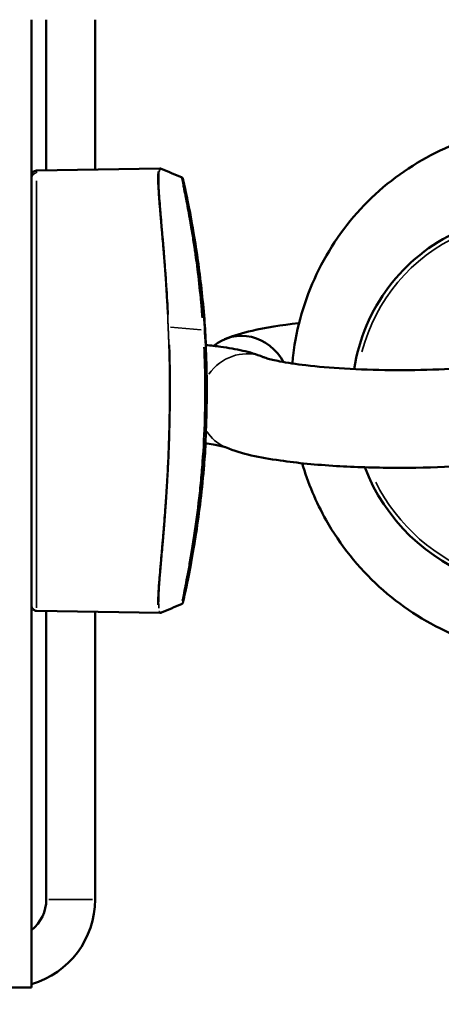
# Model space of a CAD drawing. Units: millimetres. Extents: x -461 to 10723, y 5 to 9144.
# Drawn here: x 186 to 230, y 2004 to 2105 of the extents above; entities that cross this region are included whole.
import ezdxf

# ---------------------------------------------------------------- set-up
doc = ezdxf.new("R2010")
doc.units = ezdxf.units.MM
doc.header["$MEASUREMENT"] = 0
doc.layers.add('Visible (ISO)', color=7, linetype='Continuous', lineweight=50)
doc.layers.add('Visible Narrow (ISO)', color=7, linetype='Continuous', lineweight=35)
doc.styles.get("Standard").update_dxf_attribs({"font": 'square721_bt_roman.ttf'})
doc.dimstyles.get("Standard").update_dxf_attribs({"dimtxt": 200, "dimasz": 100, "dimexe": 0.18, "dimexo": 0.0625, "dimgap": 40, "dimtad": 1, "dimdec": 0, "dimlfac": 0.1, "dimrnd": 5, "dimzin": 0, "dimdsep": 46, "dimtxsty": 'Standard', "dimcen": 0.09, "dimse1": 1, "dimse2": 1, "dimadec": 0, "dimazin": 0, "dimtfac": 1, "dimtdec": 0, "dimtofl": 0, "dimtmove": 0, "dimatfit": 3, "dimfxl": 1, "dimtolj": 1, "dimtzin": 0, "dimarcsym": 0})

# ---------------------------------------------------------------- blocks, each defined once
blk = doc.blocks.new('*D11')
at = {"color": 0, "lineweight": -2, "transparency": 16777216}
blk.add_line((108.13, 2571.61), (3560.86, 2571.61), dxfattribs=at)
at = {"color": 0, "transparency": 16777216}
for points in [[(108.13, 2588.28), (108.13, 2554.94), (8.13, 2571.61)], [(3560.86, 2588.28), (3560.86, 2554.94), (3660.86, 2571.61)]]:
    blk.add_solid(points, dxfattribs=at)
at = {"layer": 'Defpoints', "color": 0, "transparency": 16777216}
for p in [(3660.86, 2571.61), (3660.86, 1978.25), (8.13, 1005.5)]:
    blk.add_point(p, dxfattribs=at)
at = {"color": 0, "transparency": 16777216, "insert": (1834.49, 2714.16), "char_height": 200, "attachment_point": 5}
blk.add_mtext('\\A1;365', dxfattribs=at)
blk = doc.blocks.new('*D12')
at = {"color": 0, "lineweight": -2, "transparency": 16777216}
blk.add_line((-97.9, 2367.52), (-97.9, 105.23), dxfattribs=at)
at = {"color": 0, "transparency": 16777216}
for points in [[(-114.57, 2367.52), (-81.23, 2367.52), (-97.9, 2467.52)], [(-114.57, 105.23), (-81.23, 105.23), (-97.9, 5.23)]]:
    blk.add_solid(points, dxfattribs=at)
at = {"layer": 'Defpoints', "color": 0, "transparency": 16777216}
for p in [(2426.53, 2467.52), (-97.9, 5.23), (2136.33, 5.23)]:
    blk.add_point(p, dxfattribs=at)
at = {"color": 0, "transparency": 16777216, "insert": (-240.32, 1236.37), "char_height": 200, "attachment_point": 5, "rotation": 90}
blk.add_mtext('\\A1;245', dxfattribs=at)

msp = doc.modelspace()

# ---------------------------------------------------------------- linework, layer by layer
at = {"layer": 'Visible (ISO)'}
for p, q in [((187.63, 2105.03), (187.63, 2015.03)), ((189.13, 2105.03), (189.13, 2089.6)), ((194.13, 2089.69), (194.13, 2105.03)), ((200.76, 2089.81), (188.12, 2089.59)), ((200.76, 2089.81), (200.76, 2089.81)), ((229.23, 2082.29), (229.57, 2082.5)), ((205.26, 2071.78), (205.26, 2071.78)), ((205.22, 2061.72), (205.22, 2061.72)), ((200.76, 2044.35), (188.12, 2044.57)), ((189.13, 2044.55), (189.13, 2015.03)), ((194.13, 2015.03), (194.13, 2044.46)), ((187.63, 2006.03), (187.63, 2015.03)), ((187.63, 2006.03), (92.63, 2006.03))]:
    msp.add_line(p, q, dxfattribs=at)
for radius, start in [(9, 286.1276), (4, 308.6822)]:
    msp.add_arc((185.13, 2015.03), radius, start, 0, dxfattribs=at)
for centre, major_axis, ratio, start_param, end_param in [((239.37, 2065.93), (-10.14, 16.36), 0.979631, 5.189849, 7.131719), ((209.36, 2067.75), (-1.97, 4.59), 0.92813, 4.80814, 6.56193), ((239.37, 2065.93), (10.14, -16.36), 0.979631, 4.523626, 6.282335)]:
    msp.add_ellipse(centre, major_axis=major_axis, ratio=ratio, start_param=start_param, end_param=end_param, dxfattribs=at)
for points, knots in [([(214.32, 2069.87), (214.34, 2070.14), (214.37, 2070.42), (214.75, 2073.56), (215.56, 2076.37), (218.03, 2081.58), (219.68, 2083.98), (223.65, 2088.11), (225.97, 2089.84), (231.03, 2092.49), (233.77, 2093.4), (239.41, 2094.3), (242.31, 2094.3), (247.98, 2093.37), (250.75, 2092.45), (253.75, 2090.89), (254.19, 2090.65), (254.62, 2090.4)], [4.82222, 4.82222, 4.82222, 4.82222, 4.852726, 4.852726, 5.173447, 5.173447, 5.492096, 5.492096, 5.809183, 5.809183, 6.125892, 6.125892, 6.443564, 6.443564, 6.763117, 6.763117, 6.818318, 6.818318, 6.818318, 6.818318]), ([(187.63, 2089.09), (187.63, 2089.12), (187.63, 2089.15), (187.65, 2089.24), (187.67, 2089.29), (187.72, 2089.38), (187.75, 2089.42), (187.83, 2089.49), (187.88, 2089.52), (187.99, 2089.57), (188.05, 2089.59), (188.12, 2089.59)], [0, 0, 0, 0, 0.00995264, 0.00995264, 0.02576898, 0.02576898, 0.04158532, 0.04158532, 0.05740166, 0.05740166, 0.07731646, 0.07731646, 0.07731646, 0.07731646]), ([(202.97, 2088.91), (203, 2088.9), (203.02, 2088.89), (203.06, 2088.85), (203.08, 2088.83), (203.1, 2088.79), (203.11, 2088.78), (203.11, 2088.77), (203.11, 2088.77), (203.11, 2088.76), (203.12, 2088.76), (203.12, 2088.76), (203.12, 2088.75), (203.12, 2088.75), (203.12, 2088.75), (203.12, 2088.75), (203.12, 2088.74), (203.12, 2088.74), (203.12, 2088.74), (203.12, 2088.74), (203.12, 2088.74), (203.12, 2088.73), (203.12, 2088.73), (203.13, 2088.71), (203.13, 2088.7), (203.14, 2088.68), (203.14, 2088.66), (203.14, 2088.64)], [0, 0, 0, 0, 0.0080556, 0.0080556, 0.0161791, 0.0161791, 0.0200032, 0.0200032, 0.0209008, 0.0209008, 0.0216999, 0.0216999, 0.0229443, 0.0229443, 0.0242454, 0.0242454, 0.0264215, 0.0264215, 0.0314635, 0.0314635, 0.046571, 0.046571, 0.0918871, 0.0918871, 0.139271, 0.139271, 0.1867003, 0.1867003, 0.1867003, 0.1867003]), ([(203.12, 2088.73), (203.12, 2088.73), (203.12, 2088.73), (203.12, 2088.73), (203.12, 2088.72), (203.13, 2088.7), (203.14, 2088.67), (203.18, 2088.46), (203.25, 2088.16), (203.46, 2087.14), (203.64, 2086.3), (204.04, 2084.17), (204.27, 2082.82), (204.75, 2079.62), (204.99, 2077.69), (205.38, 2073.39), (205.52, 2070.93), (205.59, 2065.82), (205.51, 2063.11), (205.16, 2057.96), (204.87, 2055.45), (204.26, 2051.22), (203.93, 2049.4), (203.44, 2046.9), (203.26, 2046.06), (203.16, 2045.6), (203.15, 2045.54), (203.14, 2045.5)], [0.022372, 0.022372, 0.022372, 0.022372, 0.025872, 0.025872, 0.066662, 0.066662, 0.189107, 0.189107, 0.558782, 0.558782, 1.05987, 1.05987, 1.615113, 1.615113, 2.258192, 2.258192, 2.995286, 2.995286, 3.792766, 3.792766, 4.597818, 4.597818, 5.348451, 5.348451, 5.982521, 5.982521, 6.110303, 6.110303, 6.110303, 6.110303]), ([(203.14, 2088.64), (203.18, 2088.47), (203.28, 2088.02), (203.57, 2086.68), (203.76, 2085.75), (204.18, 2083.43), (204.43, 2081.96), (204.91, 2078.54), (205.15, 2076.5), (205.38, 2073.52), (205.44, 2072.65), (205.48, 2071.76)], [0, 0, 0, 0, 0.49125, 0.49125, 0.997399, 0.997399, 1.570938, 1.570938, 2.234386, 2.234386, 2.504889, 2.504889, 2.504889, 2.504889]), ([(215.01, 2073.99), (215, 2073.99), (214.98, 2073.98), (213.18, 2073.79), (211.59, 2073.54), (209.2, 2072.99), (208.31, 2072.74), (207.39, 2072.35)], [5.3249899, 5.3249899, 5.3249899, 5.3249899, 5.3284604, 5.3284604, 5.6831675, 5.6831675, 5.9341195, 5.9341195, 5.9341195, 5.9341195]), ([(207.49, 2061.3), (209.2, 2060.58), (210.93, 2060.25), (214.82, 2059.69), (216.76, 2059.5), (220.73, 2059.26), (222.73, 2059.2), (226.73, 2059.18), (228.72, 2059.22), (232.55, 2059.4), (234.38, 2059.55), (237.82, 2059.95), (239.39, 2060.2), (241.71, 2060.76), (242.56, 2061.01), (244.16, 2061.73), (244.94, 2062.08), (246.3, 2063.58), (246.76, 2064.24), (247.26, 2065.75), (247.37, 2066.46), (247.29, 2067.8), (247.13, 2068.41), (246.67, 2069.52), (246.36, 2069.99), (245.65, 2070.86), (245.25, 2071.19), (244.29, 2071.89), (243.76, 2072.14), (241.63, 2073.05), (240, 2073.38), (237.52, 2073.76), (237.05, 2073.82), (236.56, 2073.88)], [0.358508, 0.358508, 0.358508, 0.358508, 0.825532, 0.825532, 1.197816, 1.197816, 1.537757, 1.537757, 1.87213, 1.87213, 2.209936, 2.209936, 2.567039, 2.567039, 2.806823, 2.806823, 3.000448, 3.000448, 3.090012, 3.090012, 3.150667, 3.150667, 3.206447, 3.206447, 3.269884, 3.269884, 3.353675, 3.353675, 3.493449, 3.493449, 3.93782, 3.93782, 4.038961, 4.038961, 4.038961, 4.038961]), ([(205.45, 2071.76), (205.98, 2071.7), (206.49, 2071.64), (207.79, 2071.46), (208.53, 2071.33), (209.95, 2071.01), (210.61, 2070.83), (211.34, 2070.52)], [2.1497515, 2.1497515, 2.1497515, 2.1497515, 2.2981695, 2.2981695, 2.5406272, 2.5406272, 2.783085, 2.783085, 2.783085, 2.783085]), ([(211.34, 2070.52), (211.38, 2070.51), (211.53, 2070.45), (212.04, 2070.3), (212.5, 2070.19), (213.78, 2069.94), (214.69, 2069.8), (216.89, 2069.54), (218.23, 2069.43), (221.17, 2069.26), (222.77, 2069.2), (226.05, 2069.17), (227.71, 2069.2), (230.89, 2069.32), (232.4, 2069.42), (235.06, 2069.68), (236.23, 2069.84), (237.99, 2070.15), (238.65, 2070.3), (239.16, 2070.46), (239.25, 2070.49), (239.33, 2070.52), (239.34, 2070.53), (239.34, 2070.53)], [0.358508, 0.358508, 0.358508, 0.358508, 0.489, 0.489, 0.678375, 0.678375, 0.927102, 0.927102, 1.212241, 1.212241, 1.512987, 1.512987, 1.818491, 1.818491, 2.121919, 2.121919, 2.414016, 2.414016, 2.67284, 2.67284, 2.763299, 2.763299, 2.809119, 2.809119, 2.809119, 2.809119]), ([(205.44, 2061.69), (205.39, 2060.81), (205.33, 2059.94), (205.04, 2056.59), (204.73, 2054.19), (204.11, 2050.25), (203.79, 2048.59), (203.35, 2046.44), (203.2, 2045.77), (203.14, 2045.49), (203.13, 2045.46), (203.13, 2045.43), (203.12, 2045.43), (203.12, 2045.42), (203.12, 2045.42), (203.12, 2045.41), (203.12, 2045.41), (203.12, 2045.4), (203.12, 2045.4), (203.11, 2045.39), (203.11, 2045.38), (203.11, 2045.37), (203.11, 2045.37), (203.1, 2045.35), (203.09, 2045.34), (203.07, 2045.31), (203.06, 2045.3), (203.02, 2045.27), (203, 2045.25), (202.97, 2045.24)], [3.51366, 3.51366, 3.51366, 3.51366, 3.782758, 3.782758, 4.577466, 4.577466, 5.310955, 5.310955, 5.926396, 5.926396, 6.017, 6.017, 6.061859, 6.061859, 6.084088, 6.084088, 6.095385, 6.095385, 6.09879, 6.09879, 6.102101, 6.102101, 6.10399, 6.10399, 6.107946, 6.107946, 6.114762, 6.114762, 6.122239, 6.122239, 6.122239, 6.122239]), ([(205.41, 2061.7), (205.48, 2061.69), (205.54, 2061.68), (206.19, 2061.59), (206.68, 2061.5), (207.29, 2061.36), (207.47, 2061.3), (207.5, 2061.29)], [2.2718532, 2.2718532, 2.2718532, 2.2718532, 2.2981695, 2.2981695, 2.5406272, 2.5406272, 2.7327765, 2.7327765, 2.7327765, 2.7327765]), ([(255.2, 2043.68), (252.75, 2042.22), (250.07, 2041.15), (244.5, 2039.92), (241.61, 2039.75), (235.9, 2040.34), (233.08, 2041.1), (227.81, 2043.47), (225.36, 2045.08), (221.06, 2048.99), (219.22, 2051.3), (216.74, 2055.68), (215.91, 2057.64), (215.32, 2059.67)], [2.610192, 2.610192, 2.610192, 2.610192, 2.926455, 2.926455, 3.243863, 3.243863, 3.563038, 3.563038, 3.884265, 3.884265, 4.20703, 4.20703, 4.441294, 4.441294, 4.441294, 4.441294]), ([(203.14, 2045.5), (203.13, 2045.47), (203.13, 2045.46), (203.13, 2045.44), (203.13, 2045.43), (203.12, 2045.43), (203.12, 2045.43), (203.12, 2045.43)], [0, 0, 0, 0, 0.0747574, 0.0747574, 0.1123557, 0.1123557, 0.1222761, 0.1222761, 0.1222761, 0.1222761]), ([(188.12, 2044.57), (188.07, 2044.57), (188.01, 2044.58), (187.93, 2044.61), (187.89, 2044.63), (187.81, 2044.68), (187.77, 2044.71), (187.72, 2044.78), (187.7, 2044.81), (187.66, 2044.89), (187.64, 2044.94), (187.63, 2045.01), (187.63, 2045.03), (187.63, 2045.05), (187.63, 2045.06), (187.63, 2045.06), (187.63, 2045.07), (187.63, 2045.07), (187.63, 2045.07), (187.63, 2045.07), (187.63, 2045.07), (187.63, 2045.07)], [0, 0, 0, 0, 0.01613986, 0.01613986, 0.02729917, 0.02729917, 0.04370714, 0.04370714, 0.05368395, 0.05368395, 0.0701191, 0.0701191, 0.07499766, 0.07499766, 0.07682533, 0.07682533, 0.07716796, 0.07716796, 0.07729645, 0.07729645, 0.07739605, 0.07739605, 0.07739605, 0.07739605])]:
    msp.add_open_spline(points, degree=3, knots=knots, dxfattribs=at)
for points in [[(200.76, 2089.81), (200.81, 2089.81), (200.86, 2089.8), (200.9, 2089.78)], [(200.9, 2089.78), (201.59, 2089.49), (202.28, 2089.2), (202.97, 2088.91)], [(202.97, 2045.24), (202.28, 2044.96), (201.6, 2044.67), (200.91, 2044.38)], [(203.13, 2045.47), (203.13, 2045.47), (203.13, 2045.47), (203.13, 2045.47)], [(200.91, 2044.38), (200.87, 2044.36), (200.82, 2044.35), (200.76, 2044.35)]]:
    msp.add_open_spline(points, degree=3, dxfattribs=at)
at = {"layer": 'Visible Narrow (ISO)'}
for p, q in [((188.12, 2089.59), (188.12, 2089.38)), ((200.83, 2084.63), (200.83, 2084.63)), ((201.65, 2074.11), (201.65, 2074.11)), ((205, 2073.32), (201.85, 2073.58)), ((189.38, 2015.03), (193.88, 2015.03))]:
    msp.add_line(p, q, dxfattribs=at)
for centre, major_axis, ratio, start_param, end_param in [((188.13, 2088.86), (-0.5, 0), 0.985602, 4.807509, 6.205518), ((202.9, 2088.59), (0.244, 0.055), 0.993853, 6.198491, 6.278728), ((239.37, 2065.93), (-9.91, 16), 0.979631, 5.285936, 7.03173), ((209.42, 2065.91), (1.93, 4.61), 0.924899, 0.069671, 1.323751), ((209.42, 2065.91), (-1.93, -4.61), 0.924899, 5.632872, 5.632883), ((209.42, 2065.91), (-1.93, -4.61), 0.924899, 5.735875, 6.25438), ((239.37, 2065.93), (9.91, -16), 0.979631, 4.620358, 6.195716), ((202.89, 2045.55), (0.232, 0.092), 0.997998, 4.761474, 5.645012), ((200.64, 2044.73), (0.25, -0.004), 0.993309, 4.731678, 5.078875)]:
    msp.add_ellipse(centre, major_axis=major_axis, ratio=ratio, start_param=start_param, end_param=end_param, dxfattribs=at)
for points, knots in [([(200.55, 2045.19), (200.55, 2045.27), (200.55, 2045.36), (200.55, 2045.45), (200.55, 2045.47), (200.55, 2045.48), (200.55, 2045.49), (200.55, 2045.5), (200.55, 2045.5), (200.55, 2045.51), (200.55, 2045.69), (200.56, 2045.88), (200.57, 2046.09), (200.57, 2046.15), (200.57, 2046.21), (200.58, 2046.28), (200.58, 2046.31), (200.58, 2046.35), (200.58, 2046.39), (200.59, 2046.55), (200.6, 2046.73), (200.61, 2046.91), (200.62, 2047.04), (200.63, 2047.17), (200.64, 2047.3), (200.65, 2047.36), (200.65, 2047.42), (200.66, 2047.48), (200.68, 2047.8), (200.71, 2048.14), (200.74, 2048.5), (200.76, 2048.71), (200.78, 2048.93), (200.8, 2049.15), (200.82, 2049.38), (200.84, 2049.61), (200.86, 2049.85), (200.86, 2049.87), (200.86, 2049.9), (200.86, 2049.92), (200.87, 2050.01), (200.88, 2050.1), (200.89, 2050.19), (200.9, 2050.28), (200.9, 2050.37), (200.91, 2050.46), (200.92, 2050.55), (200.93, 2050.64), (200.94, 2050.74), (200.94, 2050.81), (200.95, 2050.89), (200.96, 2050.97), (200.96, 2050.98), (200.96, 2051), (200.96, 2051.02), (200.97, 2051.13), (200.98, 2051.24), (200.99, 2051.35), (201, 2051.48), (201.01, 2051.61), (201.02, 2051.74), (201.02, 2051.75), (201.02, 2051.76), (201.03, 2051.77), (201.03, 2051.86), (201.04, 2051.95), (201.05, 2052.03), (201.06, 2052.18), (201.07, 2052.33), (201.09, 2052.49), (201.09, 2052.56), (201.1, 2052.64), (201.11, 2052.71), (201.11, 2052.79), (201.12, 2052.87), (201.13, 2052.94), (201.14, 2053.11), (201.15, 2053.28), (201.17, 2053.46), (201.2, 2053.84), (201.23, 2054.23), (201.26, 2054.63), (201.27, 2054.78), (201.28, 2054.92), (201.29, 2055.07), (201.31, 2055.29), (201.32, 2055.51), (201.34, 2055.73), (201.35, 2055.95), (201.37, 2056.18), (201.38, 2056.41), (201.39, 2056.56), (201.4, 2056.71), (201.41, 2056.86), (201.42, 2056.94), (201.42, 2057.03), (201.43, 2057.11), (201.45, 2057.49), (201.48, 2057.88), (201.5, 2058.27), (201.5, 2058.31), (201.5, 2058.35), (201.5, 2058.39), (201.52, 2058.61), (201.53, 2058.84), (201.54, 2059.06), (201.55, 2059.13), (201.55, 2059.2), (201.55, 2059.28), (201.56, 2059.43), (201.57, 2059.58), (201.57, 2059.72), (201.58, 2059.87), (201.59, 2060.02), (201.6, 2060.17), (201.61, 2060.46), (201.62, 2060.76), (201.63, 2061.05), (201.63, 2061.08), (201.63, 2061.11), (201.63, 2061.14), (201.64, 2061.2), (201.64, 2061.26), (201.64, 2061.32), (201.64, 2061.38), (201.65, 2061.43), (201.65, 2061.49), (201.66, 2061.92), (201.67, 2062.35), (201.69, 2062.78), (201.69, 2062.99), (201.7, 2063.21), (201.7, 2063.43), (201.7, 2063.48), (201.7, 2063.54), (201.71, 2063.59), (201.71, 2063.67), (201.71, 2063.75), (201.71, 2063.83), (201.71, 2063.92), (201.71, 2064), (201.72, 2064.08), (201.72, 2064.12), (201.72, 2064.16), (201.72, 2064.2), (201.72, 2064.22), (201.72, 2064.24), (201.72, 2064.26), (201.72, 2064.41), (201.72, 2064.56), (201.73, 2064.71), (201.73, 2064.82), (201.73, 2064.94), (201.73, 2065.05), (201.73, 2065.07), (201.73, 2065.1), (201.73, 2065.12), (201.74, 2065.44), (201.75, 2065.75), (201.75, 2066.07), (201.75, 2066.41), (201.76, 2066.74), (201.76, 2067.08), (201.76, 2067.12), (201.76, 2067.16), (201.76, 2067.2), (201.76, 2067.24), (201.76, 2067.29), (201.76, 2067.33), (201.76, 2067.58), (201.76, 2067.83), (201.76, 2068.08), (201.76, 2068.16), (201.76, 2068.25), (201.76, 2068.33), (201.75, 2068.64), (201.75, 2068.95), (201.74, 2069.26), (201.74, 2069.32), (201.74, 2069.38), (201.74, 2069.44), (201.74, 2069.49), (201.74, 2069.55), (201.74, 2069.6), (201.73, 2070.01), (201.72, 2070.42), (201.71, 2070.82), (201.71, 2071.03), (201.7, 2071.23), (201.69, 2071.43), (201.69, 2071.53), (201.69, 2071.64), (201.68, 2071.74), (201.68, 2071.79), (201.68, 2071.84), (201.68, 2071.89), (201.68, 2071.94), (201.67, 2071.99), (201.67, 2072.04), (201.67, 2072.08), (201.67, 2072.12), (201.67, 2072.16), (201.67, 2072.2), (201.66, 2072.24), (201.66, 2072.28), (201.66, 2072.42), (201.65, 2072.56), (201.65, 2072.71), (201.64, 2072.81), (201.64, 2072.92), (201.63, 2073.03), (201.63, 2073.07), (201.63, 2073.11), (201.63, 2073.15), (201.63, 2073.21), (201.62, 2073.27), (201.62, 2073.34), (201.62, 2073.41), (201.61, 2073.49), (201.61, 2073.57), (201.61, 2073.64), (201.61, 2073.71), (201.6, 2073.78), (201.6, 2073.85), (201.6, 2073.92), (201.59, 2073.99), (201.59, 2074.02), (201.59, 2074.06), (201.59, 2074.1), (201.57, 2074.51), (201.55, 2074.93), (201.53, 2075.34), (201.52, 2075.48), (201.51, 2075.63), (201.5, 2075.77), (201.5, 2075.81), (201.5, 2075.86), (201.5, 2075.9), (201.48, 2076.22), (201.46, 2076.53), (201.44, 2076.84), (201.44, 2076.89), (201.43, 2076.95), (201.43, 2077.01), (201.43, 2077.06), (201.42, 2077.12), (201.42, 2077.17), (201.42, 2077.2), (201.42, 2077.24), (201.41, 2077.27), (201.39, 2077.64), (201.37, 2078.01), (201.34, 2078.37), (201.33, 2078.56), (201.32, 2078.76), (201.3, 2078.95), (201.29, 2079.05), (201.29, 2079.15), (201.28, 2079.24), (201.28, 2079.29), (201.27, 2079.34), (201.27, 2079.39), (201.27, 2079.44), (201.26, 2079.49), (201.26, 2079.53), (201.24, 2079.82), (201.21, 2080.11), (201.19, 2080.4), (201.18, 2080.54), (201.17, 2080.68), (201.16, 2080.82), (201.15, 2080.86), (201.15, 2080.89), (201.15, 2080.92), (201.15, 2080.96), (201.14, 2081), (201.14, 2081.03), (201.14, 2081.07), (201.13, 2081.1), (201.13, 2081.14), (201.13, 2081.17), (201.13, 2081.21), (201.12, 2081.24), (201.12, 2081.31), (201.11, 2081.38), (201.11, 2081.45), (201.1, 2081.51), (201.1, 2081.57), (201.09, 2081.63), (201.06, 2081.96), (201.03, 2082.29), (201.01, 2082.61), (201, 2082.69), (200.99, 2082.77), (200.99, 2082.85), (200.98, 2082.94), (200.97, 2083.04), (200.96, 2083.14), (200.95, 2083.24), (200.94, 2083.34), (200.93, 2083.44), (200.92, 2083.6), (200.91, 2083.75), (200.9, 2083.89), (200.89, 2083.97), (200.88, 2084.04), (200.88, 2084.11), (200.87, 2084.13), (200.87, 2084.15), (200.87, 2084.17), (200.87, 2084.22), (200.86, 2084.28), (200.86, 2084.33), (200.85, 2084.45), (200.84, 2084.57), (200.83, 2084.68), (200.82, 2084.72), (200.82, 2084.77), (200.81, 2084.81), (200.79, 2085.08), (200.77, 2085.33), (200.75, 2085.59), (200.75, 2085.62), (200.74, 2085.65), (200.74, 2085.68), (200.72, 2085.9), (200.7, 2086.1), (200.69, 2086.3), (200.68, 2086.45), (200.67, 2086.6), (200.65, 2086.74), (200.65, 2086.77), (200.65, 2086.81), (200.65, 2086.84), (200.65, 2086.86), (200.64, 2086.88), (200.64, 2086.9), (200.63, 2087.08), (200.62, 2087.25), (200.61, 2087.42), (200.6, 2087.58), (200.59, 2087.74), (200.58, 2087.89), (200.58, 2087.89), (200.58, 2087.9), (200.58, 2087.9), (200.57, 2087.95), (200.57, 2088.01), (200.57, 2088.07), (200.57, 2088.16), (200.56, 2088.25), (200.56, 2088.33), (200.56, 2088.34), (200.56, 2088.34), (200.56, 2088.35), (200.55, 2088.48), (200.55, 2088.6), (200.55, 2088.71), (200.55, 2088.73), (200.55, 2088.74), (200.55, 2088.75), (200.55, 2088.97), (200.55, 2089.16), (200.57, 2089.31), (200.57, 2089.33), (200.57, 2089.34), (200.57, 2089.35), (200.57, 2089.36), (200.57, 2089.36), (200.57, 2089.37), (200.58, 2089.41), (200.58, 2089.45), (200.59, 2089.49)], [0.00676492, 0.00676492, 0.00676492, 0.00676492, 0.00757084, 0.00757084, 0.00757084, 0.0076706, 0.0076706, 0.0076706, 0.00773184, 0.00773184, 0.00773184, 0.00916699, 0.00916699, 0.00916699, 0.00958566, 0.00958566, 0.00958566, 0.00982172, 0.00982172, 0.00982172, 0.0108688, 0.0108688, 0.0108688, 0.01160048, 0.01160048, 0.01160048, 0.0119164, 0.0119164, 0.0119164, 0.0136153, 0.0136153, 0.0136153, 0.01462271, 0.01462271, 0.01462271, 0.01563012, 0.01563012, 0.01563012, 0.01572927, 0.01572927, 0.01572927, 0.01610192, 0.01610192, 0.01610192, 0.01647291, 0.01647291, 0.01647291, 0.01684472, 0.01684472, 0.01684472, 0.01714804, 0.01714804, 0.01714804, 0.01721654, 0.01721654, 0.01721654, 0.01764494, 0.01764494, 0.01764494, 0.01814864, 0.01814864, 0.01814864, 0.01819301, 0.01819301, 0.01819301, 0.01852642, 0.01852642, 0.01852642, 0.01909309, 0.01909309, 0.01909309, 0.01937642, 0.01937642, 0.01937642, 0.01965976, 0.01965976, 0.01965976, 0.0202827, 0.0202827, 0.0202827, 0.02167458, 0.02167458, 0.02167458, 0.02217828, 0.02217828, 0.02217828, 0.02293384, 0.02293384, 0.02293384, 0.0236894, 0.0236894, 0.0236894, 0.0241931, 0.0241931, 0.0241931, 0.02445854, 0.02445854, 0.02445854, 0.02570421, 0.02570421, 0.02570421, 0.02583492, 0.02583492, 0.02583492, 0.02654633, 0.02654633, 0.02654633, 0.02677698, 0.02677698, 0.02677698, 0.02724801, 0.02724801, 0.02724801, 0.02771903, 0.02771903, 0.02771903, 0.028633, 0.028633, 0.028633, 0.02872644, 0.02872644, 0.02872644, 0.02891533, 0.02891533, 0.02891533, 0.02909242, 0.02909242, 0.02909242, 0.03042054, 0.03042054, 0.03042054, 0.03108461, 0.03108461, 0.03108461, 0.03125062, 0.03125062, 0.03125062, 0.03149965, 0.03149965, 0.03149965, 0.03174867, 0.03174867, 0.03174867, 0.0318746, 0.0318746, 0.0318746, 0.03193363, 0.03193363, 0.03193363, 0.03239109, 0.03239109, 0.03239109, 0.03273419, 0.03273419, 0.03273419, 0.03280495, 0.03280495, 0.03280495, 0.03376349, 0.03376349, 0.03376349, 0.03477125, 0.03477125, 0.03477125, 0.03489157, 0.03489157, 0.03489157, 0.03502301, 0.03502301, 0.03502301, 0.03577831, 0.03577831, 0.03577831, 0.03603016, 0.03603016, 0.03603016, 0.03697461, 0.03697461, 0.03697461, 0.03715169, 0.03715169, 0.03715169, 0.03731771, 0.03731771, 0.03731771, 0.03856283, 0.03856283, 0.03856283, 0.03918539, 0.03918539, 0.03918539, 0.03949667, 0.03949667, 0.03949667, 0.03965231, 0.03965231, 0.03965231, 0.03980795, 0.03980795, 0.03980795, 0.03993387, 0.03993387, 0.03993387, 0.04005193, 0.04005193, 0.04005193, 0.04049464, 0.04049464, 0.04049464, 0.04082667, 0.04082667, 0.04082667, 0.04095118, 0.04095118, 0.04095118, 0.04114872, 0.04114872, 0.04114872, 0.04138697, 0.04138697, 0.04138697, 0.04160487, 0.04160487, 0.04160487, 0.04182277, 0.04182277, 0.04182277, 0.04193975, 0.04193975, 0.04193975, 0.0432357, 0.0432357, 0.0432357, 0.04369446, 0.04369446, 0.04369446, 0.04383759, 0.04383759, 0.04383759, 0.04484499, 0.04484499, 0.04484499, 0.04503388, 0.04503388, 0.04503388, 0.04521097, 0.04521097, 0.04521097, 0.04532274, 0.04532274, 0.04532274, 0.0465391, 0.0465391, 0.0465391, 0.04720316, 0.04720316, 0.04720316, 0.04753519, 0.04753519, 0.04753519, 0.04770121, 0.04770121, 0.04770121, 0.04786722, 0.04786722, 0.04786722, 0.04887463, 0.04887463, 0.04887463, 0.04937834, 0.04937834, 0.04937834, 0.04949883, 0.04949883, 0.04949883, 0.04963019, 0.04963019, 0.04963019, 0.04975612, 0.04975612, 0.04975612, 0.04988204, 0.04988204, 0.04988204, 0.05013389, 0.05013389, 0.05013389, 0.05035427, 0.05035427, 0.05035427, 0.05158908, 0.05158908, 0.05158908, 0.05189686, 0.05189686, 0.05189686, 0.05227964, 0.05227964, 0.05227964, 0.05268765, 0.05268765, 0.05268765, 0.05329967, 0.05329967, 0.05329967, 0.05360567, 0.05360567, 0.05360567, 0.05368031, 0.05368031, 0.05368031, 0.05391168, 0.05391168, 0.05391168, 0.05441538, 0.05441538, 0.05441538, 0.05460427, 0.05460427, 0.05460427, 0.05577254, 0.05577254, 0.05577254, 0.0559265, 0.0559265, 0.0559265, 0.05693391, 0.05693391, 0.05693391, 0.05768947, 0.05768947, 0.05768947, 0.0578661, 0.0578661, 0.0578661, 0.0579728, 0.0579728, 0.0579728, 0.05896447, 0.05896447, 0.05896447, 0.05995614, 0.05995614, 0.05995614, 0.05996127, 0.05996127, 0.05996127, 0.0603452, 0.0603452, 0.0603452, 0.06096355, 0.06096355, 0.06096355, 0.06100941, 0.06100941, 0.06100941, 0.06197096, 0.06197096, 0.06197096, 0.06205778, 0.06205778, 0.06205778, 0.06398577, 0.06398577, 0.06398577, 0.06415526, 0.06415526, 0.06415526, 0.0642085, 0.0642085, 0.0642085, 0.0647917, 0.0647917, 0.0647917, 0.0647917]), ([(200.8, 2089.77), (200.8, 2089.77), (200.8, 2089.77), (200.8, 2089.76), (200.79, 2089.76), (200.78, 2089.75), (200.78, 2089.74), (200.77, 2089.73), (200.76, 2089.71), (200.75, 2089.69), (200.72, 2089.65), (200.7, 2089.59), (200.69, 2089.51), (200.69, 2089.5), (200.68, 2089.48), (200.68, 2089.47), (200.68, 2089.46), (200.68, 2089.44), (200.67, 2089.43), (200.67, 2089.4), (200.67, 2089.37), (200.66, 2089.34), (200.66, 2089.32), (200.66, 2089.29), (200.65, 2089.27), (200.65, 2089.24), (200.65, 2089.21), (200.65, 2089.18), (200.65, 2089.17), (200.65, 2089.15), (200.65, 2089.14), (200.64, 2089.13), (200.64, 2089.12), (200.64, 2089.11), (200.64, 2089.1), (200.64, 2089.1), (200.64, 2089.09), (200.64, 2089.08), (200.64, 2089.07), (200.64, 2089.06), (200.64, 2088.96), (200.64, 2088.85), (200.64, 2088.73), (200.64, 2088.65), (200.64, 2088.57), (200.64, 2088.48), (200.64, 2088.43), (200.64, 2088.39), (200.64, 2088.34), (200.64, 2088.26), (200.65, 2088.19), (200.65, 2088.11), (200.65, 2088.04), (200.66, 2087.97), (200.66, 2087.91), (200.66, 2087.9), (200.66, 2087.89), (200.66, 2087.89), (200.66, 2087.82), (200.67, 2087.76), (200.67, 2087.69), (200.68, 2087.55), (200.69, 2087.4), (200.7, 2087.24), (200.7, 2087.13), (200.71, 2087.01), (200.72, 2086.88), (200.72, 2086.87), (200.72, 2086.85), (200.73, 2086.83), (200.73, 2086.8), (200.73, 2086.77), (200.73, 2086.74), (200.76, 2086.41), (200.79, 2086.05), (200.82, 2085.67), (200.82, 2085.64), (200.82, 2085.61), (200.82, 2085.58), (200.84, 2085.42), (200.85, 2085.25), (200.87, 2085.08), (200.87, 2084.98), (200.88, 2084.88), (200.89, 2084.78), (200.9, 2084.72), (200.9, 2084.67), (200.91, 2084.62), (200.91, 2084.57), (200.91, 2084.51), (200.92, 2084.46), (200.92, 2084.44), (200.92, 2084.41), (200.93, 2084.38), (200.93, 2084.36), (200.93, 2084.33), (200.93, 2084.31), (200.94, 2084.26), (200.94, 2084.21), (200.94, 2084.16), (200.95, 2084.12), (200.95, 2084.07), (200.96, 2084.02), (200.96, 2083.95), (200.97, 2083.88), (200.97, 2083.81), (200.99, 2083.59), (201.01, 2083.37), (201.03, 2083.14), (201.05, 2082.97), (201.06, 2082.79), (201.08, 2082.61), (201.1, 2082.32), (201.13, 2082.03), (201.15, 2081.73), (201.16, 2081.67), (201.16, 2081.6), (201.17, 2081.54), (201.18, 2081.44), (201.19, 2081.33), (201.19, 2081.22), (201.2, 2081.18), (201.2, 2081.14), (201.2, 2081.09), (201.21, 2081.06), (201.21, 2081.02), (201.21, 2080.99), (201.22, 2080.96), (201.22, 2080.94), (201.22, 2080.92), (201.24, 2080.69), (201.26, 2080.45), (201.27, 2080.22), (201.29, 2079.96), (201.31, 2079.7), (201.33, 2079.44), (201.34, 2079.34), (201.35, 2079.24), (201.36, 2079.14), (201.4, 2078.53), (201.44, 2077.91), (201.48, 2077.27), (201.49, 2077.19), (201.49, 2077.1), (201.5, 2077.01), (201.51, 2076.87), (201.51, 2076.74), (201.52, 2076.6), (201.55, 2076.18), (201.57, 2075.76), (201.59, 2075.34), (201.59, 2075.33), (201.59, 2075.33), (201.59, 2075.33), (201.6, 2075.18), (201.61, 2075.04), (201.61, 2074.89)], [0.06640601, 0.06640601, 0.06640601, 0.06640601, 0.06648184, 0.06648184, 0.06648184, 0.06682177, 0.06682177, 0.06682177, 0.06738202, 0.06738202, 0.06738202, 0.0686347, 0.0686347, 0.0686347, 0.06886132, 0.06886132, 0.06886132, 0.06905961, 0.06905961, 0.06905961, 0.06947583, 0.06947583, 0.06947583, 0.06975363, 0.06975363, 0.06975363, 0.07010063, 0.07010063, 0.07010063, 0.07027414, 0.07027414, 0.07027414, 0.07036089, 0.07036089, 0.07036089, 0.07044764, 0.07044764, 0.07044764, 0.07056095, 0.07056095, 0.07056095, 0.07156964, 0.07156964, 0.07156964, 0.07226058, 0.07226058, 0.07226058, 0.07261605, 0.07261605, 0.07261605, 0.07316705, 0.07316705, 0.07316705, 0.07362028, 0.07362028, 0.07362028, 0.07366246, 0.07366246, 0.07366246, 0.07407352, 0.07407352, 0.07407352, 0.07497999, 0.07497999, 0.07497999, 0.07565984, 0.07565984, 0.07565984, 0.07575468, 0.07575468, 0.07575468, 0.07591478, 0.07591478, 0.07591478, 0.0776994, 0.0776994, 0.0776994, 0.07784611, 0.07784611, 0.07784611, 0.07860586, 0.07860586, 0.07860586, 0.0790591, 0.0790591, 0.0790591, 0.07928572, 0.07928572, 0.07928572, 0.07951233, 0.07951233, 0.07951233, 0.07962564, 0.07962564, 0.07962564, 0.07973187, 0.07973187, 0.07973187, 0.07993669, 0.07993669, 0.07993669, 0.08013022, 0.08013022, 0.08013022, 0.08042898, 0.08042898, 0.08042898, 0.08132527, 0.08132527, 0.08132527, 0.08202667, 0.08202667, 0.08202667, 0.08313821, 0.08313821, 0.08313821, 0.08336483, 0.08336483, 0.08336483, 0.08376141, 0.08376141, 0.08376141, 0.08391013, 0.08391013, 0.08391013, 0.08404025, 0.08404025, 0.08404025, 0.08411571, 0.08411571, 0.08411571, 0.08495115, 0.08495115, 0.08495115, 0.08585762, 0.08585762, 0.08585762, 0.08619754, 0.08619754, 0.08619754, 0.08829151, 0.08829151, 0.08829151, 0.08857703, 0.08857703, 0.08857703, 0.08903026, 0.08903026, 0.08903026, 0.09037874, 0.09037874, 0.09037874, 0.09038996, 0.09038996, 0.09038996, 0.09084517, 0.09084517, 0.09084517, 0.09084517]), ([(205.08, 2074.53), (205.07, 2074.67), (205.06, 2074.8), (205.05, 2074.94), (205.01, 2075.42), (204.97, 2075.9), (204.93, 2076.37), (204.92, 2076.42), (204.92, 2076.47), (204.91, 2076.52), (204.81, 2077.56), (204.7, 2078.57), (204.57, 2079.54), (204.56, 2079.66), (204.54, 2079.78), (204.53, 2079.9), (204.48, 2080.26), (204.43, 2080.62), (204.38, 2080.97), (204.35, 2081.16), (204.33, 2081.35), (204.3, 2081.54), (204.26, 2081.8), (204.22, 2082.06), (204.18, 2082.31), (204.14, 2082.57), (204.1, 2082.82), (204.06, 2083.07), (204.04, 2083.24), (204.01, 2083.4), (203.98, 2083.56), (203.93, 2083.87), (203.88, 2084.17), (203.83, 2084.47), (203.81, 2084.55), (203.8, 2084.64), (203.78, 2084.72), (203.72, 2085.07), (203.66, 2085.4), (203.6, 2085.71), (203.54, 2086.06), (203.48, 2086.39), (203.42, 2086.68), (203.41, 2086.72), (203.4, 2086.75), (203.4, 2086.79), (203.37, 2086.95), (203.34, 2087.1), (203.31, 2087.25), (203.29, 2087.32), (203.28, 2087.39), (203.26, 2087.46), (203.25, 2087.53), (203.24, 2087.6), (203.22, 2087.67), (203.19, 2087.82), (203.16, 2087.96), (203.14, 2088.09), (203.08, 2088.38), (203.03, 2088.6), (203.01, 2088.74), (203, 2088.77), (202.99, 2088.8), (202.99, 2088.82), (202.99, 2088.83), (202.98, 2088.85), (202.98, 2088.86)], [0.04114542, 0.04114542, 0.04114542, 0.04114542, 0.04157254, 0.04157254, 0.04157254, 0.04311391, 0.04311391, 0.04311391, 0.04328085, 0.04328085, 0.04328085, 0.04669747, 0.04669747, 0.04669747, 0.04712091, 0.04712091, 0.04712091, 0.04840578, 0.04840578, 0.04840578, 0.04912536, 0.04912536, 0.04912536, 0.05011409, 0.05011409, 0.05011409, 0.05113062, 0.05113062, 0.05113062, 0.0518224, 0.0518224, 0.0518224, 0.05313658, 0.05313658, 0.05313658, 0.05353071, 0.05353071, 0.05353071, 0.05514278, 0.05514278, 0.05514278, 0.05694733, 0.05694733, 0.05694733, 0.05715131, 0.05715131, 0.05715131, 0.05815577, 0.05815577, 0.05815577, 0.05865564, 0.05865564, 0.05865564, 0.05915953, 0.05915953, 0.05915953, 0.06036395, 0.06036395, 0.06036395, 0.06317881, 0.06317881, 0.06317881, 0.06378056, 0.06378056, 0.06378056, 0.0642068, 0.0642068, 0.0642068, 0.0642068]), ([(188.12, 2088.53), (188.12, 2088.44), (188.12, 2088.34), (188.12, 2088.24), (188.12, 2088.12), (188.12, 2088), (188.12, 2087.87), (188.12, 2087.43), (188.12, 2086.91), (188.12, 2086.32), (188.12, 2085.95), (188.12, 2085.54), (188.12, 2085.1), (188.12, 2084.89), (188.12, 2084.66), (188.12, 2084.43), (188.12, 2084.2), (188.12, 2083.97), (188.12, 2083.73), (188.12, 2083.49), (188.12, 2083.24), (188.12, 2082.99), (188.12, 2082.25), (188.12, 2081.47), (188.12, 2080.65), (188.12, 2080.1), (188.12, 2079.53), (188.12, 2078.95), (188.12, 2078.37), (188.12, 2077.78), (188.12, 2077.18), (188.12, 2076.69), (188.12, 2076.19), (188.12, 2075.69), (188.12, 2074.97), (188.12, 2074.24), (188.12, 2073.5), (188.12, 2072.88), (188.12, 2072.24), (188.12, 2071.6), (188.12, 2070.95), (188.12, 2070.3), (188.12, 2069.65), (188.12, 2068.79), (188.12, 2067.94), (188.12, 2067.08), (188.12, 2066.64), (188.12, 2066.2), (188.12, 2065.76), (188.12, 2065.11), (188.12, 2064.46), (188.12, 2063.82), (188.12, 2063.17), (188.12, 2062.52), (188.12, 2061.88), (188.12, 2060.72), (188.12, 2059.58), (188.12, 2058.47), (188.12, 2058.35), (188.12, 2058.24), (188.12, 2058.12), (188.12, 2057.51), (188.12, 2056.91), (188.12, 2056.32), (188.12, 2055.72), (188.12, 2055.14), (188.12, 2054.57), (188.12, 2053.43), (188.12, 2052.35), (188.12, 2051.35), (188.12, 2051.28), (188.12, 2051.22), (188.12, 2051.16), (188.12, 2050.72), (188.12, 2050.3), (188.12, 2049.89), (188.12, 2049.43), (188.12, 2048.99), (188.12, 2048.58), (188.12, 2048.16), (188.12, 2047.78), (188.12, 2047.42), (188.12, 2047.06), (188.12, 2046.72), (188.12, 2046.42), (188.12, 2046.38), (188.12, 2046.33), (188.12, 2046.28), (188.12, 2045.75), (188.12, 2045.34), (188.12, 2045.05), (188.12, 2045.03), (188.12, 2045.02), (188.12, 2045), (188.12, 2044.96), (188.12, 2044.92), (188.12, 2044.88)], [0.07171984, 0.07171984, 0.07171984, 0.07171984, 0.07250986, 0.07250986, 0.07250986, 0.07339327, 0.07339327, 0.07339327, 0.07645995, 0.07645995, 0.07645995, 0.078435, 0.078435, 0.078435, 0.07942252, 0.07942252, 0.07942252, 0.08041004, 0.08041004, 0.08041004, 0.08140806, 0.08140806, 0.08140806, 0.08436014, 0.08436014, 0.08436014, 0.08633518, 0.08633518, 0.08633518, 0.08831023, 0.08831023, 0.08831023, 0.08993557, 0.08993557, 0.08993557, 0.09226032, 0.09226032, 0.09226032, 0.09423537, 0.09423537, 0.09423537, 0.09621042, 0.09621042, 0.09621042, 0.09881972, 0.09881972, 0.09881972, 0.10016051, 0.10016051, 0.10016051, 0.10213556, 0.10213556, 0.10213556, 0.1041106, 0.1041106, 0.1041106, 0.10769117, 0.10769117, 0.10769117, 0.1080607, 0.1080607, 0.1080607, 0.11003574, 0.11003574, 0.11003574, 0.11201079, 0.11201079, 0.11201079, 0.11596088, 0.11596088, 0.11596088, 0.11620112, 0.11620112, 0.11620112, 0.11793593, 0.11793593, 0.11793593, 0.11991097, 0.11991097, 0.11991097, 0.12188602, 0.12188602, 0.12188602, 0.12386107, 0.12386107, 0.12386107, 0.12417494, 0.12417494, 0.12417494, 0.12781116, 0.12781116, 0.12781116, 0.12801108, 0.12801108, 0.12801108, 0.12860118, 0.12860118, 0.12860118, 0.12860118]), ([(205.41, 2072.78), (205.4, 2072.95), (205.39, 2073.13), (205.38, 2073.3), (205.37, 2073.48), (205.36, 2073.66), (205.34, 2073.84), (205.27, 2074.91), (205.17, 2075.95), (205.06, 2076.97), (205.05, 2077.11), (205.03, 2077.25), (205.02, 2077.39), (204.97, 2077.84), (204.92, 2078.28), (204.86, 2078.72), (204.85, 2078.84), (204.83, 2078.96), (204.82, 2079.08), (204.76, 2079.53), (204.7, 2079.97), (204.64, 2080.4), (204.63, 2080.5), (204.61, 2080.6), (204.6, 2080.7), (204.52, 2081.22), (204.45, 2081.72), (204.37, 2082.21), (204.3, 2082.62), (204.24, 2083.02), (204.17, 2083.41), (204.16, 2083.47), (204.15, 2083.54), (204.14, 2083.6), (204.07, 2083.99), (204, 2084.37), (203.94, 2084.73), (203.93, 2084.77), (203.92, 2084.82), (203.91, 2084.87), (203.84, 2085.23), (203.78, 2085.58), (203.71, 2085.9), (203.71, 2085.94), (203.7, 2085.97), (203.69, 2086), (203.61, 2086.44), (203.53, 2086.82), (203.46, 2087.16)], [0.162317, 0.162317, 0.162317, 0.162317, 0.16285553, 0.16285553, 0.16285553, 0.16342834, 0.16342834, 0.16342834, 0.16681151, 0.16681151, 0.16681151, 0.16728303, 0.16728303, 0.16728303, 0.1687889, 0.1687889, 0.1687889, 0.16921037, 0.16921037, 0.16921037, 0.17076559, 0.17076559, 0.17076559, 0.17113772, 0.17113772, 0.17113772, 0.17306506, 0.17306506, 0.17306506, 0.17471734, 0.17471734, 0.17471734, 0.17499241, 0.17499241, 0.17499241, 0.17669215, 0.17669215, 0.17669215, 0.17691975, 0.17691975, 0.17691975, 0.17866628, 0.17866628, 0.17866628, 0.17884709, 0.17884709, 0.17884709, 0.18125383, 0.18125383, 0.18125383, 0.18125383]), ([(201.74, 2071.76), (201.76, 2071.34), (201.77, 2070.92), (201.78, 2070.5), (201.79, 2070.09), (201.8, 2069.68), (201.81, 2069.27), (201.81, 2069.17), (201.81, 2069.07), (201.81, 2068.97), (201.82, 2068.58), (201.82, 2068.19), (201.82, 2067.8), (201.82, 2067.61), (201.82, 2067.41), (201.82, 2067.21), (201.82, 2067.21), (201.82, 2067.2), (201.82, 2067.2), (201.82, 2067.01), (201.82, 2066.81), (201.82, 2066.62), (201.82, 2066.52), (201.82, 2066.42), (201.81, 2066.33), (201.81, 2066.24), (201.81, 2066.15), (201.81, 2066.07), (201.81, 2065.92), (201.81, 2065.77), (201.81, 2065.62), (201.8, 2065.5), (201.8, 2065.39), (201.8, 2065.28), (201.8, 2065.24), (201.8, 2065.2), (201.8, 2065.15), (201.8, 2065.14), (201.8, 2065.13), (201.8, 2065.12), (201.8, 2065.09), (201.8, 2065.07), (201.8, 2065.04), (201.79, 2064.91), (201.79, 2064.79), (201.79, 2064.66), (201.79, 2064.63), (201.79, 2064.59), (201.79, 2064.56), (201.79, 2064.51), (201.79, 2064.47), (201.79, 2064.42), (201.78, 2064.37), (201.78, 2064.32), (201.78, 2064.27), (201.78, 2063.88), (201.77, 2063.5), (201.76, 2063.11), (201.75, 2062.92), (201.75, 2062.73), (201.74, 2062.54), (201.74, 2062.35), (201.73, 2062.15), (201.73, 2061.96), (201.72, 2061.77), (201.72, 2061.58), (201.71, 2061.39), (201.7, 2061.28), (201.7, 2061.16), (201.7, 2061.05), (201.69, 2061.02), (201.69, 2060.99), (201.69, 2060.96), (201.68, 2060.75), (201.68, 2060.54), (201.67, 2060.33), (201.66, 2060.22), (201.66, 2060.12), (201.65, 2060.01), (201.65, 2059.9), (201.64, 2059.8), (201.64, 2059.69), (201.63, 2059.48), (201.62, 2059.27), (201.61, 2059.06), (201.6, 2058.9), (201.59, 2058.73), (201.58, 2058.57), (201.58, 2058.48), (201.57, 2058.39), (201.56, 2058.29), (201.55, 2058.02), (201.53, 2057.74), (201.52, 2057.46), (201.51, 2057.34), (201.5, 2057.23), (201.5, 2057.11), (201.48, 2056.86), (201.46, 2056.62), (201.45, 2056.38), (201.44, 2056.21), (201.43, 2056.03), (201.41, 2055.85), (201.41, 2055.77), (201.4, 2055.68), (201.4, 2055.59), (201.39, 2055.55), (201.39, 2055.51), (201.39, 2055.46), (201.38, 2055.42), (201.38, 2055.38), (201.38, 2055.33), (201.33, 2054.69), (201.28, 2054.07), (201.24, 2053.46), (201.19, 2052.88), (201.14, 2052.32), (201.1, 2051.77), (201.09, 2051.66), (201.08, 2051.54), (201.07, 2051.43), (201.05, 2051.27), (201.04, 2051.12), (201.03, 2050.97), (201.01, 2050.7), (200.98, 2050.44), (200.96, 2050.19), (200.95, 2050.02), (200.93, 2049.84), (200.92, 2049.68), (200.87, 2049.12), (200.82, 2048.61), (200.78, 2048.13), (200.77, 2047.91), (200.75, 2047.69), (200.73, 2047.49), (200.72, 2047.29), (200.71, 2047.1), (200.69, 2046.92), (200.69, 2046.88), (200.69, 2046.84), (200.69, 2046.8), (200.68, 2046.66), (200.67, 2046.53), (200.66, 2046.4), (200.66, 2046.34), (200.66, 2046.28), (200.66, 2046.23), (200.65, 2046.14), (200.65, 2046.05), (200.65, 2045.97), (200.64, 2045.93), (200.64, 2045.89), (200.64, 2045.85), (200.64, 2045.81), (200.64, 2045.77), (200.64, 2045.73), (200.64, 2045.66), (200.64, 2045.59), (200.64, 2045.52), (200.63, 2045.31), (200.64, 2045.12), (200.65, 2044.96), (200.65, 2044.93), (200.65, 2044.91), (200.65, 2044.89), (200.66, 2044.87), (200.66, 2044.86), (200.66, 2044.84)], [0.09409606, 0.09409606, 0.09409606, 0.09409606, 0.09538281, 0.09538281, 0.09538281, 0.09663808, 0.09663808, 0.09663808, 0.09693579, 0.09693579, 0.09693579, 0.09811902, 0.09811902, 0.09811902, 0.09871063, 0.09871063, 0.09871063, 0.09872459, 0.09872459, 0.09872459, 0.09930224, 0.09930224, 0.09930224, 0.09959805, 0.09959805, 0.09959805, 0.09985688, 0.09985688, 0.09985688, 0.10030983, 0.10030983, 0.10030983, 0.10064954, 0.10064954, 0.10064954, 0.10077693, 0.10077693, 0.10077693, 0.10081112, 0.10081112, 0.10081112, 0.1008884, 0.1008884, 0.1008884, 0.10127854, 0.10127854, 0.10127854, 0.10137608, 0.10137608, 0.10137608, 0.10152238, 0.10152238, 0.10152238, 0.10166869, 0.10166869, 0.10166869, 0.10285191, 0.10285191, 0.10285191, 0.10344352, 0.10344352, 0.10344352, 0.10403513, 0.10403513, 0.10403513, 0.10462674, 0.10462674, 0.10462674, 0.1049831, 0.1049831, 0.1049831, 0.10507045, 0.10507045, 0.10507045, 0.10573601, 0.10573601, 0.10573601, 0.1060688, 0.1060688, 0.1060688, 0.10640158, 0.10640158, 0.10640158, 0.10707006, 0.10707006, 0.10707006, 0.1075848, 0.1075848, 0.1075848, 0.10788061, 0.10788061, 0.10788061, 0.10876802, 0.10876802, 0.10876802, 0.10915715, 0.10915715, 0.10915715, 0.10995125, 0.10995125, 0.10995125, 0.11054286, 0.11054286, 0.11054286, 0.11083866, 0.11083866, 0.11083866, 0.11098657, 0.11098657, 0.11098657, 0.11113447, 0.11113447, 0.11113447, 0.11333293, 0.11333293, 0.11333293, 0.11542188, 0.11542188, 0.11542188, 0.11586736, 0.11586736, 0.11586736, 0.11646668, 0.11646668, 0.11646668, 0.11751182, 0.11751182, 0.11751182, 0.1182338, 0.1182338, 0.1182338, 0.12060025, 0.12060025, 0.12060025, 0.12169343, 0.12169343, 0.12169343, 0.1227395, 0.1227395, 0.1227395, 0.1229667, 0.1229667, 0.1229667, 0.12378582, 0.12378582, 0.12378582, 0.12414992, 0.12414992, 0.12414992, 0.12474153, 0.12474153, 0.12474153, 0.12503734, 0.12503734, 0.12503734, 0.12533314, 0.12533314, 0.12533314, 0.12587891, 0.12587891, 0.12587891, 0.12769959, 0.12769959, 0.12769959, 0.12797229, 0.12797229, 0.12797229, 0.12817288, 0.12817288, 0.12817288, 0.12817288]), ([(203.04, 2045.61), (203.05, 2045.64), (203.06, 2045.68), (203.1, 2045.9), (203.15, 2046.13), (203.27, 2046.71), (203.34, 2047.05), (203.48, 2047.81), (203.56, 2048.23), (203.73, 2049.14), (203.82, 2049.64), (203.95, 2050.43), (204, 2050.7), (204.09, 2051.26), (204.14, 2051.55), (204.36, 2053.01), (204.54, 2054.26), (204.77, 2056.26), (204.85, 2056.95), (204.98, 2058.37), (205.04, 2059.09), (205.21, 2061.26), (205.29, 2062.74), (205.34, 2064.63), (205.35, 2065.01), (205.36, 2065.77), (205.37, 2066.16), (205.38, 2067.3), (205.37, 2068.06), (205.34, 2069.72), (205.31, 2070.63), (205.27, 2071.52)], [0.00489193, 0.00489193, 0.00489193, 0.00489193, 0.0053521, 0.0053521, 0.0076529, 0.0076529, 0.00995371, 0.00995371, 0.01225452, 0.01225452, 0.01455533, 0.01455533, 0.01570574, 0.01570574, 0.01685614, 0.01685614, 0.02145776, 0.02145776, 0.02375857, 0.02375857, 0.02605938, 0.02605938, 0.03066099, 0.03066099, 0.0318114, 0.0318114, 0.0329618, 0.0329618, 0.03526261, 0.03526261, 0.03802358, 0.03802358, 0.03802358, 0.03802358]), ([(203.14, 2045.53), (203.15, 2045.55), (203.15, 2045.57), (203.16, 2045.59), (203.16, 2045.61), (203.17, 2045.63), (203.17, 2045.66), (203.18, 2045.71), (203.2, 2045.77), (203.21, 2045.84), (203.22, 2045.88), (203.23, 2045.91), (203.24, 2045.95), (203.24, 2045.99), (203.25, 2046.04), (203.26, 2046.09), (203.3, 2046.27), (203.35, 2046.49), (203.41, 2046.74), (203.44, 2046.92), (203.48, 2047.11), (203.53, 2047.32), (203.55, 2047.42), (203.57, 2047.51), (203.59, 2047.61), (203.62, 2047.78), (203.65, 2047.95), (203.69, 2048.13), (203.7, 2048.19), (203.71, 2048.25), (203.72, 2048.31), (203.75, 2048.43), (203.77, 2048.56), (203.8, 2048.68), (203.84, 2048.93), (203.89, 2049.19), (203.94, 2049.46), (204.05, 2050.02), (204.15, 2050.64), (204.26, 2051.29), (204.42, 2052.26), (204.58, 2053.31), (204.73, 2054.42), (204.77, 2054.72), (204.81, 2055.03), (204.85, 2055.34), (204.88, 2055.6), (204.92, 2055.86), (204.95, 2056.12), (204.98, 2056.43), (205.02, 2056.74), (205.05, 2057.05), (205.08, 2057.34), (205.11, 2057.62), (205.14, 2057.91), (205.17, 2058.21), (205.2, 2058.52), (205.22, 2058.82), (205.27, 2059.36), (205.31, 2059.89), (205.35, 2060.44)], [0.12618948, 0.12618948, 0.12618948, 0.12618948, 0.12680879, 0.12680879, 0.12680879, 0.12728657, 0.12728657, 0.12728657, 0.12826676, 0.12826676, 0.12826676, 0.12873614, 0.12873614, 0.12873614, 0.12925172, 0.12925172, 0.12925172, 0.13122436, 0.13122436, 0.13122436, 0.13259083, 0.13259083, 0.13259083, 0.13319767, 0.13319767, 0.13319767, 0.13418443, 0.13418443, 0.13418443, 0.13451817, 0.13451817, 0.13451817, 0.13517138, 0.13517138, 0.13517138, 0.13644552, 0.13644552, 0.13644552, 0.13912107, 0.13912107, 0.13912107, 0.14307305, 0.14307305, 0.14307305, 0.14415489, 0.14415489, 0.14415489, 0.14504991, 0.14504991, 0.14504991, 0.14608224, 0.14608224, 0.14608224, 0.14702758, 0.14702758, 0.14702758, 0.14800958, 0.14800958, 0.14800958, 0.1497301, 0.1497301, 0.1497301, 0.1497301]), ([(200.74, 2044.48), (200.75, 2044.45), (200.76, 2044.43), (200.78, 2044.41), (200.8, 2044.39), (200.82, 2044.37), (200.84, 2044.37), (200.85, 2044.37), (200.85, 2044.37), (200.86, 2044.37), (200.87, 2044.37), (200.89, 2044.37), (200.9, 2044.37)], [0.130198601, 0.130198601, 0.130198601, 0.130198601, 0.130971417, 0.130971417, 0.130971417, 0.1318768, 0.1318768, 0.1318768, 0.13214222, 0.13214222, 0.13214222, 0.13258482, 0.13258482, 0.13258482, 0.13258482]), ([(200.75, 2044.35), (200.73, 2044.35), (200.71, 2044.36), (200.69, 2044.38), (200.67, 2044.4), (200.66, 2044.43), (200.64, 2044.47)], [0.001593845, 0.001593845, 0.001593845, 0.001593845, 0.002516279, 0.002516279, 0.002516279, 0.003438713, 0.003438713, 0.003438713, 0.003438713])]:
    msp.add_open_spline(points, degree=3, knots=knots, dxfattribs=at)
msp.add_open_spline([(202.97, 2045.24), (202.97, 2045.24), (202.98, 2045.27), (202.99, 2045.32)], degree=3, dxfattribs=at)

# ---------------------------------------------------------------- dimensions: what is measured, and where the dimension line sits
dim = msp.add_linear_dim(base=(3660.86, 2571.61), p1=(8.13, 1005.5), p2=(3660.86, 1978.25), dimstyle='Standard')
dim.commit()
dim.dimension.update_dxf_attribs({"geometry": '*D11', "text_midpoint": (1834.49, 2714.16)})
dim = msp.add_linear_dim(base=(-97.9, 5.23), p1=(2426.53, 2467.52), p2=(2136.33, 5.23), angle=90, dimstyle='Standard')
dim.commit()
dim.dimension.update_dxf_attribs({"geometry": '*D12', "text_midpoint": (-240.32, 1236.37)})

doc.saveas('drawing.dxf')
